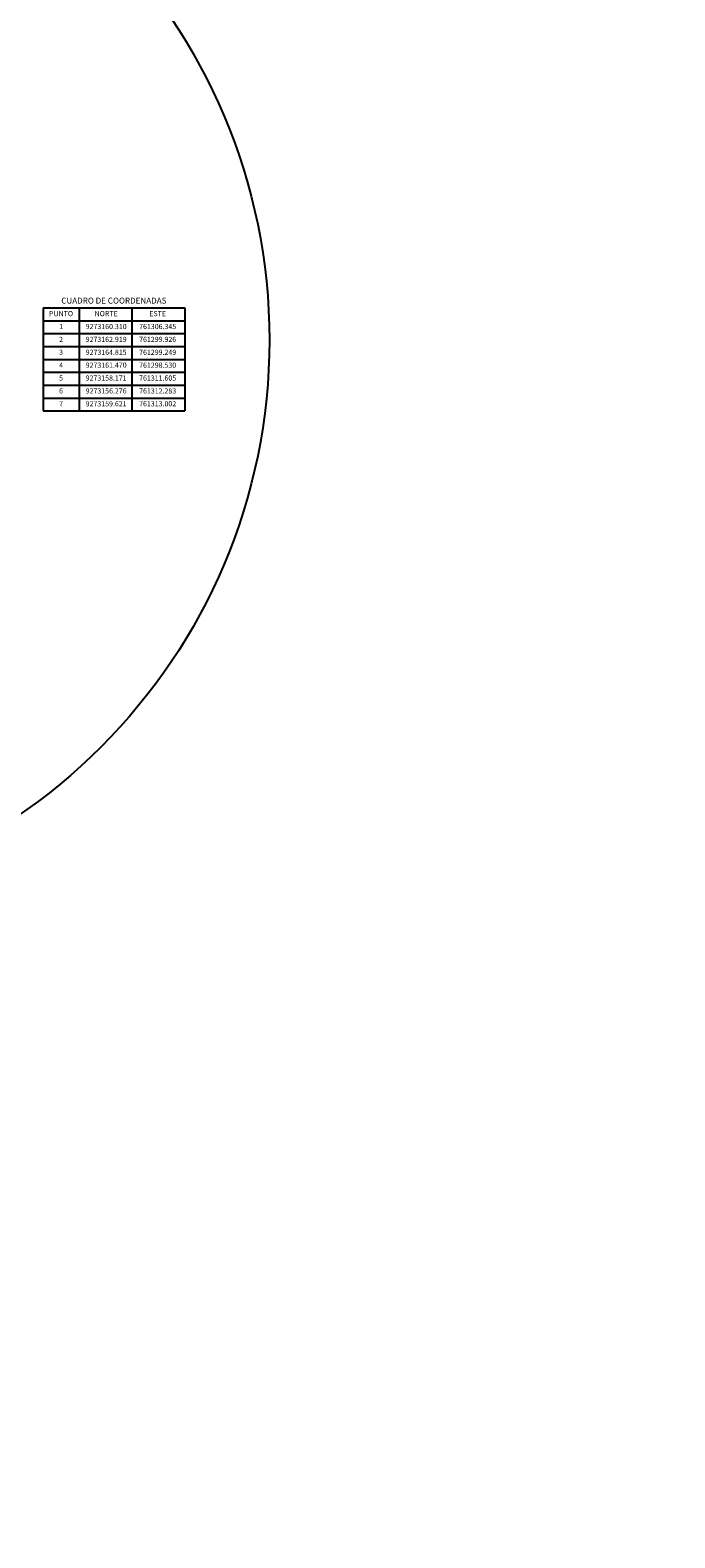
# Model space of a CAD drawing. Extents: x -944661 to 1706370, y -942217 to 10216555.
# Drawn here: x 761373 to 761498, y 9272928 to 9273220 of the extents above; entities that cross this region are included whole.
import ezdxf
from ezdxf.enums import TextEntityAlignment as Align

# ---------------------------------------------------------------- set-up
doc = ezdxf.new("R2010")
doc.units = 0
doc.layers.get('0').update_dxf_attribs({"linetype": 'CONTINUOUS'})
doc.layers.add('DES_PAVIMENTO', color=8, linetype='CONTINUOUS')
doc.styles.add('Arial', font='arial.ttf', dxfattribs={"height": 0.2})

msp = doc.modelspace()

# ---------------------------------------------------------------- linework, layer by layer
msp.add_circle((761307.2777, 9273160.2507, -5050), 111.733)
at = {"layer": 'DES_PAVIMENTO'}
for p, q in [((761375.0736, 9273166.5151), (761402.5736, 9273166.5151)), ((761375.0736, 9273166.5151), (761375.0736, 9273146.5151)), ((761382.0736, 9273166.5151), (761382.0736, 9273146.5151)), ((761392.3236, 9273166.5151), (761392.3236, 9273146.5151)), ((761402.5736, 9273166.5151), (761402.5736, 9273146.5151)), ((761402.5736, 9273166.5151), (761402.5736, 9273146.5151)), ((761375.0736, 9273164.0151), (761402.5736, 9273164.0151)), ((761375.0736, 9273161.5151), (761402.5736, 9273161.5151)), ((761375.0736, 9273159.0151), (761402.5736, 9273159.0151)), ((761375.0736, 9273156.5151), (761402.5736, 9273156.5151)), ((761375.0736, 9273154.0151), (761402.5736, 9273154.0151)), ((761375.0736, 9273151.5151), (761402.5736, 9273151.5151)), ((761375.0736, 9273149.0151), (761402.5736, 9273149.0151)), ((761375.0736, 9273146.5151), (761402.5736, 9273146.5151))]:
    msp.add_line(p, q, dxfattribs=at)
at = {"layer": 'DES_PAVIMENTO', "color": 0}
msp.add_circle((761670.1424, 9271856.0115, 1.4), 944699.4343, dxfattribs=at)

# ---------------------------------------------------------------- texts
at = {"layer": 'DES_PAVIMENTO', "color": 0, "style": 'Arial'}
for s, height, p in [('CUADRO DE COORDENADAS', 1.15, (761388.8236, 9273167.7651)), ('PUNTO', 1, (761378.5736, 9273165.2651)), ('NORTE', 1, (761387.3236, 9273165.2651)), ('ESTE', 1, (761397.3236, 9273165.2651)), ('1', 1, (761378.5736, 9273162.7651)), ('9273160.310', 1, (761387.3236, 9273162.7651)), ('761306.345', 1, (761397.3236, 9273162.7651)), ('2', 1, (761378.5736, 9273160.2651)), ('9273162.919', 1, (761387.3236, 9273160.2651)), ('761299.926', 1, (761397.3236, 9273160.2651)), ('3', 1, (761378.5736, 9273157.7651)), ('9273164.815', 1, (761387.3236, 9273157.7651)), ('761299.249', 1, (761397.3236, 9273157.7651)), ('4', 1, (761378.5736, 9273155.2651)), ('5', 1, (761378.5736, 9273152.7651)), ('9273161.470', 1, (761387.3236, 9273155.2651)), ('9273158.171', 1, (761387.3236, 9273152.7651)), ('761298.530', 1, (761397.3236, 9273155.2651)), ('761311.605', 1, (761397.3236, 9273152.7651)), ('6', 1, (761378.5736, 9273150.2651)), ('9273156.276', 1, (761387.3236, 9273150.2651)), ('761312.283', 1, (761397.3236, 9273150.2651)), ('7', 1, (761378.5736, 9273147.7651)), ('9273159.621', 1, (761387.3236, 9273147.7651)), ('761313.002', 1, (761397.3236, 9273147.7651))]:
    msp.add_text(s, height=height, dxfattribs=at).set_placement(p, align=Align.MIDDLE)

doc.saveas('drawing.dxf')
